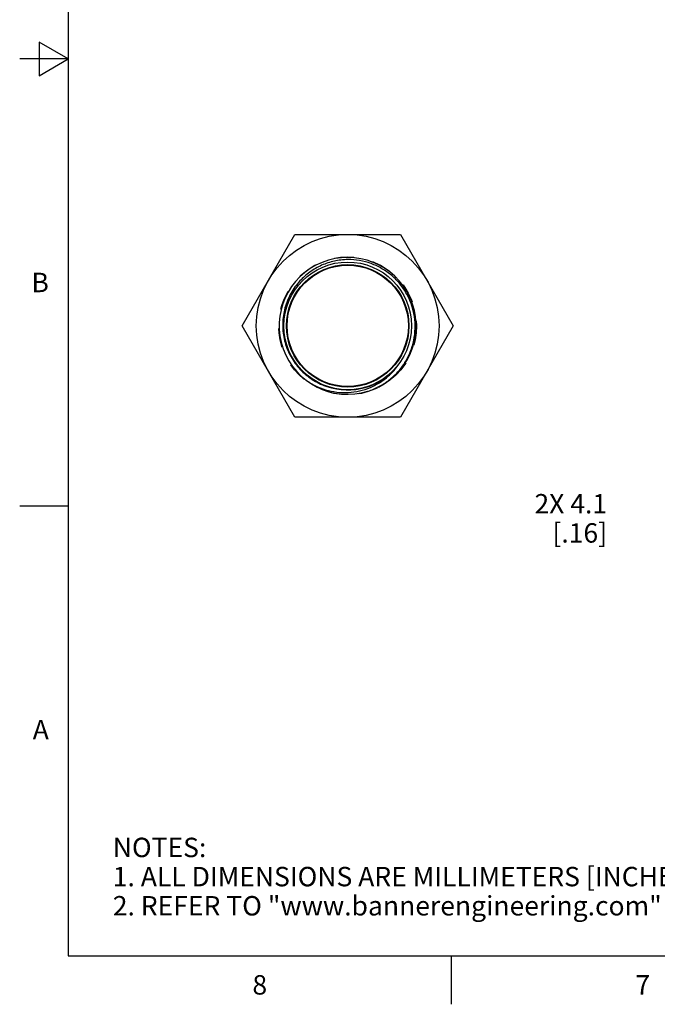
# Model space of a CAD drawing. Units: inches. Extents: x 0.4 to 16.6, y 0.6 to 10.4.
# Drawn here: x 0.4 to 3.6, y 0.6 to 5.7 of the extents above; entities that cross this region are included whole.
import ezdxf

# ---------------------------------------------------------------- set-up
doc = ezdxf.new("R2010")
doc.units = ezdxf.units.IN
doc.header["$LTSCALE"] = 0.935
doc.header["$MEASUREMENT"] = 0
doc.linetypes.add('HIDDEN', pattern=[0.2, 0.1, -0.1])
doc.layers.get('0').update_dxf_attribs({"linetype": 'CONTINUOUS'})
for name, color, linetype in [('AXIS', 7, 'CONTINUOUS'), ('DEFAULT_2', 7, 'HIDDEN'), ('DRIVEN_DIMS', 7, 'CONTINUOUS')]:
    doc.layers.add(name, color=color, linetype=linetype)
doc.styles.add('TEXTSTYLE_2', font='txt', dxfattribs={"width": 0.8})
doc.dimstyles.new('DIMSTYLE_1', dxfattribs={"dimtxt": 0.1, "dimasz": 0.1875, "dimexe": 0.125, "dimexo": 0.0625, "dimgap": 0.1, "dimtad": 0, "dimtih": 1, "dimtoh": 1, "dimdec": 1, "dimzin": 4, "dimdsep": 46, "dimtxsty": 'STANDARD', "dimblk": '_FILLED', "dimblk1": '_FILLED', "dimblk2": '_FILLED', "dimcen": 0.09, "dimadec": 0, "dimazin": 0, "dimtp": 0.005, "dimtm": 0.005, "dimtfac": 1, "dimtdec": 1, "dimtofl": 0, "dimtmove": 0, "dimatfit": 3, "dimldrblk": '_FILLED', "dimfxl": 1, "dimtolj": 1, "dimtzin": 4, "dimarcsym": 0})

# ---------------------------------------------------------------- blocks, each defined once
blk = doc.blocks.new('_FILLED')
at = {"color": 0, "linetype": 'BYBLOCK'}
blk.add_solid([(0, 0), (-1, 0.167), (-1, -0.167)], dxfattribs=at)
blk = doc.blocks.new('*D11')
at = {"layer": 'DRIVEN_DIMS', "color": 7, "linetype": 'CONTINUOUS'}
for p, q in [((3.9809, 3.5938), (3.9809, 3.0864)), ((4.1409, 3.5938), (4.1409, 3.0864)), ((3.9809, 3.2114), (3.6918, 3.2114)), ((4.1409, 3.2114), (4.5409, 3.2114))]:
    blk.add_line(p, q, dxfattribs=at)
at = {"layer": 'DRIVEN_DIMS', "color": 7, "linetype": 'CONTINUOUS', "xscale": 0.1875, "yscale": 0.1875, "zscale": 0.1875}
blk.add_blockref('_FILLED', (3.9809, 3.2114), dxfattribs=at)
at = {"layer": 'DRIVEN_DIMS', "color": 7, "linetype": 'CONTINUOUS', "xscale": 0.1875, "yscale": 0.1875, "zscale": 0.1875, "rotation": 180}
blk.add_blockref('_FILLED', (4.1409, 3.2114), dxfattribs=at)
at = {"layer": 'DRIVEN_DIMS', "color": 7, "linetype": 'CONTINUOUS', "insert": (3.3918, 3.2614), "char_height": 0.1, "width": 0.6, "attachment_point": 3, "line_spacing_factor": 0.9}
blk.add_mtext('2X 4.1\\P[.16]', dxfattribs=at)

msp = doc.modelspace()

# ---------------------------------------------------------------- linework, layer by layer
at = {"color": 7, "linetype": 'CONTINUOUS'}
for p, q in [((0.62, 10.112), (0.62, 0.887)), ((0.47, 5.5861), (0.47, 5.4129)), ((0.62, 5.4995), (0.47, 5.5861)), ((0.62, 5.4995), (0.37, 5.4995)), ((0.47, 5.4129), (0.62, 5.4995)), ((1.5146, 4.1263), (1.786, 4.5963)), ((1.786, 4.5963), (2.3287, 4.5963)), ((2.3287, 4.5963), (2.6001, 4.1263)), ((1.786, 3.6563), (1.5146, 4.1263)), ((2.6001, 4.1263), (2.3287, 3.6563)), ((1.9786, 3.825), (1.9786, 3.8214)), ((2.1361, 3.8214), (2.1361, 3.825)), ((2.3287, 3.6563), (1.786, 3.6563)), ((0.62, 3.1995), (0.37, 3.1995)), ((0.62, 0.887), (16.38, 0.887)), ((2.59, 0.887), (2.59, 0.637))]:
    msp.add_line(p, q, dxfattribs=at)
for radius in [0.47, 0.3283, 0.315]:
    msp.add_circle((2.0573, 4.1263), radius, dxfattribs=at)
for centre, radius, start, end in [((2.0573, 4.1263), 0.352, 296.6239, 287.2139), ((2.0573, 4.1263), 0.3295, 250.8862, 320.7277), ((2.0569, 4.1267), 0.3301, 312.9559, 320.719), ((2.0473, 4.1154), 0.3308, 315.5468, 323.2917), ((2.0577, 4.127), 0.3303, 242.6069, 250.0425), ((2.0537, 4.1278), 0.3298, 247.488, 250.6562), ((2.0532, 4.1264), 0.3282, 250.6578, 251.5766), ((2.0569, 4.125), 0.3282, 250.0486, 250.886)]:
    msp.add_arc(centre, radius, start, end, dxfattribs=at)
for points, knots in [([(2.0573, 4.467), (2.0343, 4.4667), (1.9881, 4.4615), (1.922, 4.4398), (1.8616, 4.4051), (1.8269, 4.3742), (1.8113, 4.3572)], [0, 0, 0, 0, 0.250011, 0.500001, 0.75, 1, 1, 1, 1]), ([(2.1615, 3.7901), (2.181, 3.7964), (2.219, 3.8124), (2.2708, 3.8459), (2.316, 3.888), (2.3531, 3.9373), (2.381, 3.9924), (2.3988, 4.0515), (2.406, 4.1128), (2.4022, 4.1745), (2.3876, 4.2344), (2.3626, 4.2909), (2.328, 4.342), (2.2848, 4.3862), (2.2345, 4.422), (2.1786, 4.4482), (2.1189, 4.464), (2.0778, 4.4672), (2.0573, 4.467)], [0, 0, 0, 0, 0.062504, 0.125004, 0.187505, 0.250005, 0.312505, 0.375005, 0.437507, 0.500007, 0.562507, 0.625006, 0.687507, 0.750008, 0.812506, 0.875004, 0.937501, 1, 1, 1, 1]), ([(1.8113, 4.3572), (1.7933, 4.3376), (1.7619, 4.2939), (1.7316, 4.2192), (1.7198, 4.1394), (1.7273, 4.0591), (1.7536, 3.9829), (1.7973, 3.9152), (1.8559, 3.8598), (1.9028, 3.8334), (1.9274, 3.8232)], [0, 0, 0, 0, 0.125006, 0.250006, 0.375007, 0.500009, 0.625003, 0.749997, 0.874988, 1, 1, 1, 1]), ([(1.8505, 3.8416), (1.8668, 3.8307), (1.9014, 3.8117), (1.9573, 3.7923), (2.0157, 3.7827), (2.0748, 3.7832), (2.133, 3.7938), (2.1885, 3.8143), (2.2396, 3.8442), (2.2696, 3.8698), (2.2834, 3.8838)], [0, 0, 0, 0, 0.125011, 0.250018, 0.375023, 0.500024, 0.625021, 0.750015, 0.875003, 1, 1, 1, 1])]:
    msp.add_open_spline(points, degree=3, knots=knots, dxfattribs=at)
at = {"layer": 'AXIS', "color": 7, "linetype": 'CONTINUOUS'}
msp.add_circle((2.0573, 4.1263), 0.312, dxfattribs=at)
at = {"layer": 'DEFAULT_2', "color": 7, "linetype": 'HIDDEN'}
msp.add_circle((2.0573, 4.1263), 0.3543, dxfattribs=at)

# ---------------------------------------------------------------- texts
at = {"color": 7, "linetype": 'CONTINUOUS', "char_height": 0.1, "width": 0.08, "line_spacing_factor": 0.9, "style": 'TEXTSTYLE_2'}
for s, insert, attachment_point in [('B', (0.52, 4.3995), 3), ('A', (0.52, 2.0995), 3), ('8', (1.605, 0.787), 2), ('7', (3.575, 0.787), 2)]:
    msp.add_mtext(s, dxfattribs=dict(at, insert=insert, attachment_point=attachment_point))
at = {"color": 7, "linetype": 'CONTINUOUS', "insert": (0.8489, 1.4938), "char_height": 0.1, "width": 7.9, "attachment_point": 1, "line_spacing_factor": 0.9}
msp.add_mtext('NOTES:\\P1. ALL DIMENSIONS ARE MILLIMETERS [INCHES] UNLESS OTHERWISE NOTED.\\P2. REFER TO "www.bannerengineering.com" FOR ADDITIONAL DATA AND SPECIFICATIONS.', dxfattribs=at)

# ---------------------------------------------------------------- dimensions: what is measured, and where the dimension line sits
at = {"layer": 'DRIVEN_DIMS', "color": 7, "linetype": 'CONTINUOUS'}
dim = msp.add_linear_dim(base=(3.9809, 3.2114), p1=(4.1409, 3.6563), p2=(3.9809, 3.6563), angle=180, text='2X <>', dimstyle='DIMSTYLE_1', dxfattribs=at)
dim.commit()
dim.dimension.update_dxf_attribs({"geometry": '*D11', "text_midpoint": (3.1918, 3.1364), "dimtype": 160})

doc.saveas('drawing.dxf')
